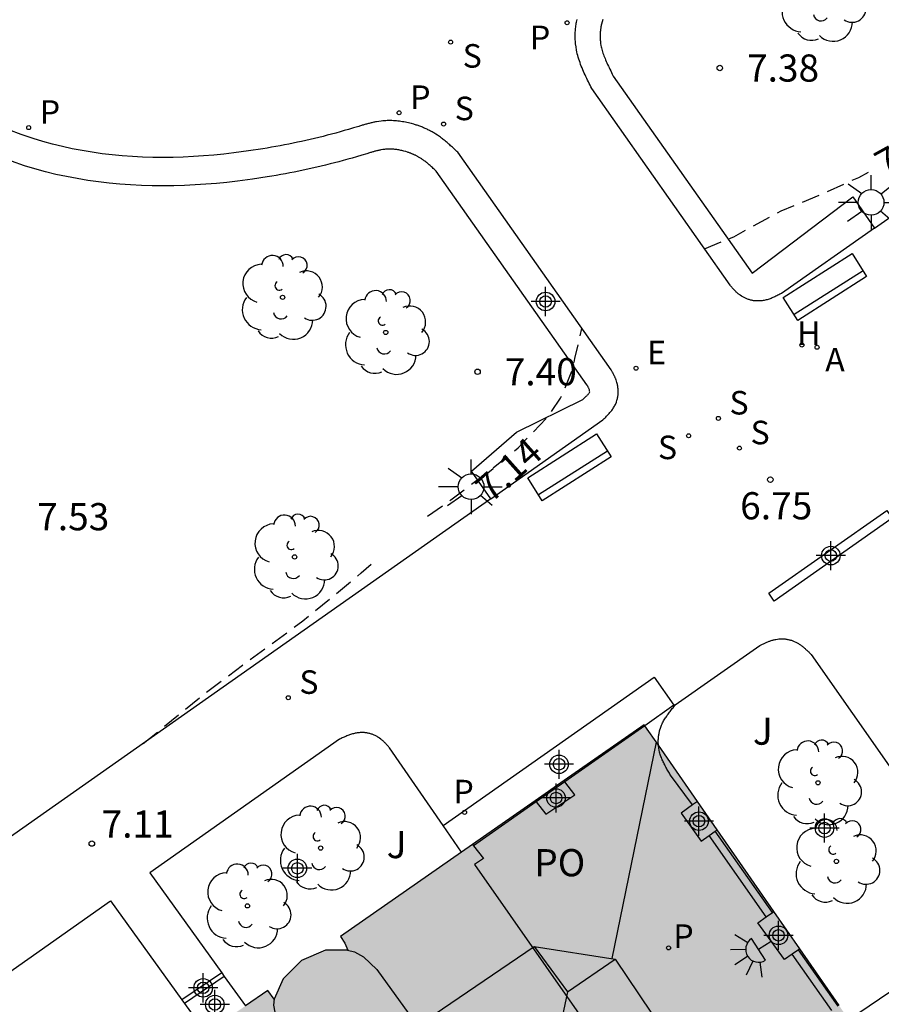
# Model space of a CAD drawing. Units: metres. Extents: x 580294 to 580646, y 4796039 to 4796291.
# Drawn here: x 580495 to 580519, y 4796186 to 4796213 of the extents above; entities that cross this region are included whole.
import ezdxf

# ---------------------------------------------------------------- set-up
doc = ezdxf.new("R2010")
doc.units = ezdxf.units.M
doc.header["$MEASUREMENT"] = 0
doc.linetypes.add('TRAZOS_NORMALES', pattern=[0.75, 0.5, -0.25])
for name, color, linetype in [('020195', 30, 'TRAZOS_NORMALES'), ('020204', 9, 'Continuous'), ('020307', 24, 'Continuous'), ('020308', 9, 'Continuous'), ('060126', 9, 'Continuous'), ('060145', 9, 'Continuous'), ('070105', 6, 'Continuous'), ('070117', 9, 'Continuous'), ('080104', 7, 'Continuous'), ('080109', 9, 'Continuous'), ('080110', 9, 'Continuous'), ('080315', 9, 'Continuous'), ('090202', 1, 'Continuous'), ('100105', 3, 'Continuous'), ('100107', 3, 'Continuous'), ('100116', 9, 'Continuous'), ('100202', 3, 'Continuous'), ('100302', 7, 'Continuous'), ('200204', 4, 'Continuous'), ('200205', 4, 'Continuous'), ('200304', 4, 'Continuous'), ('200305', 4, 'Continuous'), ('210102', 4, 'Continuous'), ('210204', 9, 'Continuous'), ('210205', 4, 'Continuous'), ('210304', 9, 'Continuous'), ('210305', 4, 'Continuous'), ('220205', 1, 'Continuous'), ('220305', 1, 'Continuous'), ('250204', 9, 'Continuous'), ('250206', 9, 'Continuous'), ('990501', 21, 'Continuous'), ('Centroides', 1, 'Continuous')]:
    doc.layers.add(name, color=color, linetype=linetype)
doc.layers.add('080111', color=7, linetype='Continuous', lineweight=30)
doc.styles.add('ARIAL', font='arial.ttf', dxfattribs={"height": 1})
doc.styles.add('ARIALI', font='ariali.ttf', dxfattribs={"height": 1})
doc.styles.add('ROMANS', font='romans__.ttf', dxfattribs={"height": 1})

# ---------------------------------------------------------------- blocks, each defined once
blk = doc.blocks.new('ARBOL')
blk.add_circle((0, 0), 0.0587)
for centre, radius, start, end in [((-0.28, 0.855), 0.3, 359.2878, 173.6078), ((0.097, 0.97), 0.21, 23.1565, 160.4665), ((0.438, 0.881), 0.24, 301.578, 139.328), ((-0.564, 0.381), 0.532, 92.28, 254.58), ((0.656, 0.288), 0.443, 319.8556, 114.7656), ((-0.091, 0.321), 0.12, 119.14, 310.56), ((0.819, -0.249), 0.383, 235.5275, 62.0275), ((-0.556, -0.339), 0.555, 142.64, 266.54), ((-0.039, -0.384), 0.21, 189.64, 323.88), ((0.299, -0.624), 0.532, 224.67, 0.24), ((-0.301, -0.676), 0.45, 213.78, 295.32)]:
    blk.add_arc(centre, radius, start, end)
blk = doc.blocks.new('FAROLA')
for p, q in [((0, 0.355), (0, 0.755)), ((-0.63, 0.51), (-0.255, 0.245)), ((0.605, 0.49), (0.276, 0.223)), ((-0.355, 0), (-0.895, 0)), ((0.355, 0), (0.855, 0)), ((-0.65, -0.52), (-0.255, -0.24)), ((0.585, -0.52), (0.256, -0.246)), ((0, -0.355), (0, -0.755))]:
    blk.add_line(p, q)
blk.add_circle((0, 0), 0.355)
blk = doc.blocks.new('ABAS')
blk.add_circle((0, 0), 0.055)
blk = doc.blocks.new('FAREDE')
at = {"linetype": 'Continuous'}
for p, q in [((0.75, 0.7), (0.57, 0.322)), ((0.415, 0.36), (0.415, -0.351)), ((1.07, 0.411), (0.715, 0.19)), ((0.415, 0), (0, 0)), ((1.062, -0.416), (0.709, -0.191)), ((1.187, -0.005), (0.768, -0.001)), ((0.738, -0.699), (0.56, -0.32))]:
    blk.add_line(p, q, dxfattribs=at)
blk.add_arc((0.413, 0.004), 0.355, 270.4282, 89.5718, dxfattribs=at)
blk = doc.blocks.new('REGELE')
blk.add_circle((0, 0), 0.055)
blk = doc.blocks.new('COTAPU')
blk.add_circle((0, 0), 0.075)
blk = doc.blocks.new('BANCO')
blk.add_line((1.125, 0.1875), (-1.125, 0.1875))
blk.add_lwpolyline([(1.125, 0.75), (1.125, 0), (-1.125, 0), (-1.125, 0.75)], close=True)
blk = doc.blocks.new('SANEA')
blk.add_circle((0, 0), 0.055)
blk = doc.blocks.new('PLUVI3')
blk.add_circle((0, 0), 0.055)
blk = doc.blocks.new('HIDRAN')
blk.add_circle((0, 0), 0.055)
blk = doc.blocks.new('Centroide')
for points in [[(0, -0.402), (0, 0.402)], [(0.402, 0), (-0.402, 0)]]:
    blk.add_lwpolyline(points)
for radius in [0.256, 0.159]:
    blk.add_circle((0, 0), radius)

msp = doc.modelspace()

# ---------------------------------------------------------------- hatches: boundary and pattern name
at = {"layer": '990501'}
msp.add_hatch(color=256, dxfattribs=at).paths.add_polyline_path([(580521.351, 4796179.497), (580521.573, 4796180.492), (580512.3, 4796193.861), (580503.929, 4796188.014), (580504.049, 4796187.829), (580504.126, 4796187.637), (580503.514, 4796187.639), (580502.848, 4796187.359), (580502.343, 4796186.85), (580502.101, 4796186.289), (580501.923, 4796186.525), (580499.744, 4796185.032), (580499.371, 4796185.578), (580497.523, 4796184.329), (580497.906, 4796183.77), (580496.343, 4796182.698), (580496.283, 4796182.786), (580495.805, 4796182.448), (580505.658, 4796168.446)], flags=0)

# ---------------------------------------------------------------- linework, layer by layer
at = {"layer": '020195', "linetype": 'TRAZOS_NORMALES', "elevation": 7.14, "flags": 128}
for points in [[(580513.961, 4796206.99), (580514.775, 4796207.319), (580515.178, 4796207.546), (580516.074, 4796208.033), (580517.136, 4796208.473), (580518.222, 4796208.961), (580518.616, 4796209.179)], [(580506.326, 4796199.609), (580506.973, 4796200.065), (580507.94, 4796200.798), (580508.823, 4796201.497), (580509.63, 4796202.338), (580509.997, 4796202.871), (580510.098, 4796203.088), (580510.356, 4796203.742), (580510.39, 4796203.963), (580510.585, 4796204.793)], [(580498.487, 4796193.343), (580500.337, 4796194.843), (580501.223, 4796195.5), (580502.043, 4796196.098), (580502.884, 4796196.725), (580503.704, 4796197.384), (580504.498, 4796198.049), (580504.91, 4796198.402)]]:
    msp.add_lwpolyline(points, dxfattribs=at)
at = {"layer": '060126', "flags": 128}
for points in [[(580506.753, 4796191.078), (580512.576, 4796195.168), (580513.12, 4796194.395), (580512.32, 4796193.833)], [(580512.32, 4796193.833), (580510.116, 4796192.287)], [(580510.116, 4796192.287), (580509.323, 4796191.731)], [(580509.323, 4796191.731), (580507.594, 4796190.517)]]:
    msp.add_lwpolyline(points, dxfattribs=at)
at = {"layer": '060145', "flags": 128}
for points in [[(580518.657, 4796207.559), (580516.091, 4796205.761), (580516.064, 4796205.747), (580516.038, 4796205.734), (580516.012, 4796205.72), (580515.985, 4796205.707), (580515.959, 4796205.694), (580515.932, 4796205.681), (580515.906, 4796205.669), (580515.879, 4796205.657), (580515.853, 4796205.645), (580515.826, 4796205.634), (580515.799, 4796205.623), (580515.772, 4796205.613), (580515.745, 4796205.603), (580515.718, 4796205.594), (580515.691, 4796205.586), (580515.664, 4796205.579), (580515.636, 4796205.572), (580515.609, 4796205.566), (580515.581, 4796205.561), (580515.553, 4796205.557), (580515.525, 4796205.554), (580515.476, 4796205.55), (580515.426, 4796205.55), (580515.405, 4796205.551), (580515.384, 4796205.552), (580515.363, 4796205.553), (580515.341, 4796205.556), (580515.32, 4796205.558), (580515.299, 4796205.562), (580515.278, 4796205.566), (580515.257, 4796205.57), (580515.236, 4796205.575), (580515.215, 4796205.581), (580515.194, 4796205.587), (580515.174, 4796205.593), (580515.153, 4796205.6), (580515.133, 4796205.608), (580515.113, 4796205.616), (580515.094, 4796205.624), (580515.074, 4796205.634), (580515.055, 4796205.643), (580515.036, 4796205.653), (580515.018, 4796205.664), (580514.984, 4796205.684), (580514.952, 4796205.706), (580514.937, 4796205.716), (580514.923, 4796205.727), (580514.909, 4796205.738), (580514.895, 4796205.749), (580514.881, 4796205.761), (580514.868, 4796205.773), (580514.854, 4796205.785), (580514.841, 4796205.797), (580514.828, 4796205.81), (580514.815, 4796205.822), (580514.803, 4796205.835), (580514.79, 4796205.848), (580514.778, 4796205.861), (580514.766, 4796205.874), (580514.753, 4796205.888), (580514.741, 4796205.901), (580514.729, 4796205.915), (580514.717, 4796205.928), (580514.705, 4796205.942), (580514.693, 4796205.956), (580514.681, 4796205.969), (580514.669, 4796205.983), (580510.856, 4796211.408), (580510.832, 4796211.455), (580510.809, 4796211.503), (580510.785, 4796211.55), (580510.762, 4796211.597), (580510.738, 4796211.645), (580510.716, 4796211.692), (580510.693, 4796211.74), (580510.671, 4796211.787), (580510.649, 4796211.835), (580510.627, 4796211.883), (580510.607, 4796211.931), (580510.587, 4796211.979), (580510.567, 4796212.028), (580510.549, 4796212.076), (580510.531, 4796212.125), (580510.514, 4796212.174), (580510.498, 4796212.223), (580510.484, 4796212.273), (580510.47, 4796212.323), (580510.457, 4796212.373), (580510.446, 4796212.423), (580510.436, 4796212.474), (580510.421, 4796212.559), (580510.411, 4796212.646), (580510.407, 4796212.681), (580510.404, 4796212.716), (580510.402, 4796212.751), (580510.4, 4796212.786), (580510.399, 4796212.822), (580510.399, 4796212.857), (580510.399, 4796212.893), (580510.4, 4796212.928), (580510.402, 4796212.964), (580510.404, 4796212.999), (580510.406, 4796213.035), (580510.41, 4796213.07), (580510.414, 4796213.105), (580510.418, 4796213.141), (580510.424, 4796213.176), (580510.429, 4796213.211), (580510.436, 4796213.246), (580510.443, 4796213.28), (580510.451, 4796213.315)], [(580508.074, 4796200.094), (580511.16, 4796202.27), (580511.18, 4796202.289), (580511.201, 4796202.309), (580511.221, 4796202.329), (580511.241, 4796202.349), (580511.26, 4796202.368), (580511.28, 4796202.388), (580511.299, 4796202.409), (580511.318, 4796202.429), (580511.337, 4796202.449), (580511.355, 4796202.47), (580511.373, 4796202.491), (580511.39, 4796202.512), (580511.407, 4796202.533), (580511.423, 4796202.555), (580511.439, 4796202.577), (580511.454, 4796202.599), (580511.468, 4796202.622), (580511.481, 4796202.645), (580511.494, 4796202.668), (580511.506, 4796202.692), (580511.517, 4796202.716), (580511.536, 4796202.763), (580511.551, 4796202.811), (580511.558, 4796202.834), (580511.564, 4796202.858), (580511.569, 4796202.882), (580511.573, 4796202.906), (580511.577, 4796202.93), (580511.58, 4796202.954), (580511.582, 4796202.979), (580511.583, 4796203.003), (580511.584, 4796203.028), (580511.584, 4796203.053), (580511.583, 4796203.078), (580511.582, 4796203.103), (580511.58, 4796203.128), (580511.578, 4796203.152), (580511.574, 4796203.177), (580511.57, 4796203.202), (580511.566, 4796203.226), (580511.561, 4796203.25), (580511.555, 4796203.275), (580511.549, 4796203.298), (580511.537, 4796203.336), (580511.525, 4796203.372), (580511.52, 4796203.386), (580511.515, 4796203.399), (580511.51, 4796203.412), (580511.504, 4796203.426), (580511.499, 4796203.439), (580511.493, 4796203.452), (580511.487, 4796203.465), (580511.481, 4796203.478), (580511.475, 4796203.491), (580511.468, 4796203.503), (580511.462, 4796203.516), (580511.456, 4796203.529), (580511.449, 4796203.541), (580511.443, 4796203.554), (580511.436, 4796203.567), (580511.429, 4796203.579), (580511.422, 4796203.592), (580511.415, 4796203.604), (580511.409, 4796203.617), (580511.402, 4796203.629), (580511.395, 4796203.642), (580511.388, 4796203.654), (580507.16, 4796209.653), (580507.136, 4796209.676), (580507.111, 4796209.698), (580507.087, 4796209.721), (580507.062, 4796209.744), (580507.038, 4796209.767), (580507.013, 4796209.789), (580506.989, 4796209.812), (580506.964, 4796209.834), (580506.939, 4796209.856), (580506.914, 4796209.878), (580506.889, 4796209.9), (580506.864, 4796209.922), (580506.839, 4796209.943), (580506.813, 4796209.964), (580506.787, 4796209.985), (580506.761, 4796210.006), (580506.735, 4796210.026), (580506.709, 4796210.046), (580506.683, 4796210.066), (580506.656, 4796210.085), (580506.629, 4796210.104), (580506.601, 4796210.122), (580506.552, 4796210.155), (580506.501, 4796210.186), (580506.478, 4796210.2), (580506.455, 4796210.213), (580506.432, 4796210.226), (580506.409, 4796210.239), (580506.385, 4796210.251), (580506.361, 4796210.263), (580506.338, 4796210.275), (580506.314, 4796210.287), (580506.289, 4796210.298), (580506.265, 4796210.309), (580506.241, 4796210.32), (580506.216, 4796210.331), (580506.191, 4796210.341), (580506.166, 4796210.351), (580506.141, 4796210.36), (580506.116, 4796210.37), (580506.091, 4796210.379), (580506.066, 4796210.388), (580506.04, 4796210.396), (580506.014, 4796210.404), (580505.949, 4796210.425), (580505.882, 4796210.443), (580505.841, 4796210.454), (580505.8, 4796210.464), (580505.759, 4796210.473), (580505.718, 4796210.482), (580505.676, 4796210.49), (580505.635, 4796210.497), (580505.593, 4796210.503), (580505.551, 4796210.509), (580505.509, 4796210.514), (580505.467, 4796210.518), (580505.426, 4796210.521), (580505.384, 4796210.523), (580505.342, 4796210.525), (580505.3, 4796210.526), (580505.258, 4796210.526), (580505.216, 4796210.525), (580505.174, 4796210.523), (580505.132, 4796210.52), (580505.091, 4796210.517), (580505.049, 4796210.512), (580504.983, 4796210.504), (580504.917, 4796210.493), (580504.892, 4796210.489), (580504.868, 4796210.484), (580504.843, 4796210.479), (580504.818, 4796210.474), (580504.794, 4796210.468), (580504.769, 4796210.463), (580504.745, 4796210.457), (580504.72, 4796210.45), (580504.696, 4796210.444), (580504.671, 4796210.437), (580504.647, 4796210.431), (580504.623, 4796210.424), (580504.598, 4796210.417), (580504.574, 4796210.41), (580504.55, 4796210.403), (580504.526, 4796210.396), (580504.501, 4796210.388), (580504.477, 4796210.381), (580504.453, 4796210.374), (580504.428, 4796210.367), (580504.288, 4796210.324), (580504.147, 4796210.283), (580504.03, 4796210.249), (580503.913, 4796210.216), (580503.796, 4796210.184), (580503.679, 4796210.153), (580503.562, 4796210.122), (580503.444, 4796210.092), (580503.327, 4796210.063), (580503.209, 4796210.034), (580503.091, 4796210.006), (580502.973, 4796209.979), (580502.855, 4796209.953), (580502.737, 4796209.927), (580502.618, 4796209.902), (580502.499, 4796209.878), (580502.38, 4796209.855), (580502.261, 4796209.832), (580502.141, 4796209.81), (580502.022, 4796209.789), (580501.902, 4796209.769), (580501.781, 4796209.75), (580501.386, 4796209.688), (580500.989, 4796209.636), (580500.711, 4796209.604), (580500.432, 4796209.576), (580500.152, 4796209.553), (580499.872, 4796209.535), (580499.591, 4796209.521), (580499.31, 4796209.513), (580499.029, 4796209.51), (580498.748, 4796209.513), (580498.467, 4796209.521), (580498.187, 4796209.535), (580497.908, 4796209.555), (580497.629, 4796209.582), (580497.351, 4796209.614), (580497.075, 4796209.653), (580496.8, 4796209.699), (580496.527, 4796209.751), (580496.256, 4796209.81), (580495.986, 4796209.877), (580495.719, 4796209.95), (580495.454, 4796210.032), (580495.117, 4796210.146), (580494.784, 4796210.273)]]:
    msp.add_lwpolyline(points, dxfattribs=at)
at = {"layer": '070105', "flags": 128}
for points in [[(580515.662, 4796188.555), (580514.09, 4796190.8)], [(580517.472, 4796185.972), (580516.381, 4796187.529)]]:
    msp.add_lwpolyline(points, dxfattribs=at)
at = {"layer": '070117', "flags": 128}
for points in [[(580510.116, 4796192.287), (580510.091, 4796192.318)], [(580509.323, 4796191.731), (580509.586, 4796191.39), (580510.393, 4796191.929), (580510.116, 4796192.287)], [(580509.298, 4796191.764), (580509.323, 4796191.731)], [(580513.637, 4796191.647), (580513.319, 4796191.42), (580513.875, 4796190.646), (580514.09, 4796190.8)], [(580513.77, 4796191.742), (580513.637, 4796191.647)], [(580514.263, 4796190.923), (580514.313, 4796190.959)], [(580514.09, 4796190.8), (580514.263, 4796190.923)], [(580516.381, 4796187.529), (580516.168, 4796187.383), (580515.431, 4796188.397), (580515.662, 4796188.555)], [(580515.662, 4796188.555), (580515.84, 4796188.677)], [(580515.84, 4796188.677), (580515.878, 4796188.703)], [(580516.559, 4796187.65), (580516.381, 4796187.529)], [(580516.592, 4796187.673), (580516.559, 4796187.65)]]:
    msp.add_lwpolyline(points, dxfattribs=at)
at = {"layer": '080104', "flags": 128}
for points in [[(580507.565, 4796190.554), (580507.594, 4796190.517)], [(580507.594, 4796190.517), (580507.866, 4796190.17), (580507.622, 4796189.999), (580512.608, 4796182.877)]]:
    msp.add_lwpolyline(points, dxfattribs=at)
at = {"layer": '080109', "flags": 128}
for points in [[(580512.635, 4796193.378), (580511.408, 4796187.407)], [(580509.266, 4796187.744), (580510.184, 4796186.488)], [(580510.184, 4796186.488), (580511.499, 4796187.393)], [(580510.184, 4796186.488), (580509.495, 4796183.209)]]:
    msp.add_lwpolyline(points, dxfattribs=at)
at = {"layer": '080110', "flags": 128}
for points in [[(580506.047, 4796185.551), (580509.266, 4796187.744), (580511.499, 4796187.393), (580515.453, 4796181.515), (580515.046, 4796179.375), (580512.075, 4796177.171), (580509.548, 4796177.497), (580508.064, 4796179.655)], [(580504.121, 4796187.637), (580504.311, 4796187.593), (580504.561, 4796187.459), (580504.926, 4796187.105), (580506.047, 4796185.551)], [(580503.483, 4796183.804), (580502.121, 4796185.931), (580502.084, 4796186.122), (580502.106, 4796186.3)]]:
    msp.add_lwpolyline(points, dxfattribs=at)
at = {"layer": '080111', "flags": 128}
for points in [[(580512.32, 4796193.833), (580512.3, 4796193.861), (580510.091, 4796192.318)], [(580512.695, 4796193.292), (580512.32, 4796193.833)], [(580513.77, 4796191.742), (580512.695, 4796193.292)], [(580510.091, 4796192.318), (580509.298, 4796191.764)], [(580509.298, 4796191.764), (580507.565, 4796190.554)], [(580514.313, 4796190.959), (580513.77, 4796191.742)], [(580515.878, 4796188.703), (580514.313, 4796190.959)], [(580507.565, 4796190.554), (580507.26, 4796190.341)], [(580507.26, 4796190.341), (580503.929, 4796188.014), (580504.049, 4796187.829), (580504.126, 4796187.637), (580503.514, 4796187.639), (580502.848, 4796187.359), (580502.343, 4796186.85), (580502.101, 4796186.289), (580501.923, 4796186.525), (580501.307, 4796186.103)], [(580516.592, 4796187.673), (580515.878, 4796188.703)], [(580517.676, 4796186.111), (580516.592, 4796187.673)]]:
    msp.add_lwpolyline(points, dxfattribs=at)
at = {"layer": '100105', "flags": 128}
for points in [[(580512.695, 4796193.292), (580512.693, 4796193.314), (580512.691, 4796193.34), (580512.69, 4796193.365), (580512.69, 4796193.39), (580512.69, 4796193.416), (580512.69, 4796193.441), (580512.692, 4796193.467), (580512.693, 4796193.492), (580512.696, 4796193.517), (580512.698, 4796193.542), (580512.702, 4796193.567), (580512.706, 4796193.592), (580512.71, 4796193.617), (580512.715, 4796193.642), (580512.721, 4796193.666), (580512.727, 4796193.691), (580512.734, 4796193.715), (580512.75, 4796193.769), (580512.77, 4796193.822), (580512.782, 4796193.851), (580512.794, 4796193.88), (580512.808, 4796193.908), (580512.822, 4796193.936), (580512.837, 4796193.964), (580512.853, 4796193.991), (580512.869, 4796194.019), (580512.886, 4796194.046), (580512.903, 4796194.072), (580512.921, 4796194.099), (580512.939, 4796194.125), (580512.958, 4796194.151), (580512.977, 4796194.176), (580512.996, 4796194.202), (580513.016, 4796194.228), (580513.036, 4796194.253), (580513.056, 4796194.278), (580513.076, 4796194.304), (580513.096, 4796194.329), (580513.117, 4796194.354), (580513.137, 4796194.379), (580513.158, 4796194.404)], [(580513.637, 4796191.647), (580513.028, 4796192.47), (580513.011, 4796192.498), (580512.995, 4796192.526), (580512.979, 4796192.554), (580512.962, 4796192.581), (580512.946, 4796192.609), (580512.93, 4796192.637), (580512.914, 4796192.665), (580512.898, 4796192.693), (580512.883, 4796192.722), (580512.868, 4796192.75), (580512.853, 4796192.778), (580512.839, 4796192.807), (580512.825, 4796192.836), (580512.812, 4796192.864), (580512.799, 4796192.894), (580512.787, 4796192.923), (580512.775, 4796192.952), (580512.764, 4796192.982), (580512.754, 4796193.012), (580512.744, 4796193.042), (580512.735, 4796193.072), (580512.727, 4796193.103), (580512.715, 4796193.158), (580512.705, 4796193.214), (580512.701, 4796193.239), (580512.698, 4796193.264), (580512.695, 4796193.289), (580512.695, 4796193.292)], [(580515.84, 4796188.677), (580514.263, 4796190.923)], [(580517.65, 4796186.093), (580516.559, 4796187.65)]]:
    msp.add_lwpolyline(points, dxfattribs=at)
at = {"layer": '100107', "flags": 128}
for points in [[(580511.161, 4796213.313), (580511.142, 4796213.25), (580511.124, 4796213.183), (580511.119, 4796213.161), (580511.114, 4796213.138), (580511.109, 4796213.115), (580511.105, 4796213.092), (580511.101, 4796213.069), (580511.098, 4796213.046), (580511.094, 4796213.023), (580511.092, 4796212.999), (580511.09, 4796212.976), (580511.088, 4796212.952), (580511.086, 4796212.929), (580511.085, 4796212.905), (580511.085, 4796212.882), (580511.085, 4796212.859), (580511.085, 4796212.835), (580511.086, 4796212.812), (580511.087, 4796212.789), (580511.088, 4796212.767), (580511.09, 4796212.744), (580511.092, 4796212.722), (580511.1, 4796212.658), (580511.11, 4796212.598), (580511.117, 4796212.565), (580511.124, 4796212.531), (580511.133, 4796212.497), (580511.142, 4796212.462), (580511.153, 4796212.427), (580511.165, 4796212.391), (580511.177, 4796212.354), (580511.191, 4796212.316), (580511.206, 4796212.278), (580511.221, 4796212.238), (580511.238, 4796212.199), (580511.256, 4796212.158), (580511.274, 4796212.117), (580511.293, 4796212.075), (580511.313, 4796212.032), (580511.334, 4796211.989), (580511.355, 4796211.945), (580511.377, 4796211.9), (580511.399, 4796211.855), (580511.422, 4796211.809), (580511.45, 4796211.754), (580515.275, 4796206.314), (580518.052, 4796208.42), (580518.657, 4796207.559)], [(580508.074, 4796200.094), (580507.536, 4796200.858), (580508.779, 4796201.929), (580510.612, 4796202.833), (580510.632, 4796202.852), (580510.65, 4796202.871), (580510.668, 4796202.888), (580510.685, 4796202.905), (580510.701, 4796202.92), (580510.715, 4796202.935), (580510.728, 4796202.949), (580510.741, 4796202.962), (580510.752, 4796202.974), (580510.761, 4796202.985), (580510.77, 4796202.995), (580510.783, 4796203.012), (580510.792, 4796203.023), (580510.798, 4796203.048), (580510.797, 4796203.06), (580510.795, 4796203.073), (580510.792, 4796203.084), (580510.789, 4796203.095), (580510.78, 4796203.118), (580510.775, 4796203.131), (580510.77, 4796203.142), (580510.764, 4796203.155), (580510.756, 4796203.17), (580510.743, 4796203.196), (580510.737, 4796203.206), (580510.732, 4796203.216), (580510.726, 4796203.226), (580510.72, 4796203.238), (580506.564, 4796209.133), (580506.552, 4796209.145), (580506.528, 4796209.167), (580506.505, 4796209.188), (580506.483, 4796209.209), (580506.46, 4796209.229), (580506.438, 4796209.249), (580506.417, 4796209.268), (580506.395, 4796209.287), (580506.375, 4796209.305), (580506.354, 4796209.323), (580506.334, 4796209.34), (580506.314, 4796209.357), (580506.294, 4796209.373), (580506.275, 4796209.388), (580506.256, 4796209.403), (580506.237, 4796209.417), (580506.219, 4796209.431), (580506.201, 4796209.444), (580506.183, 4796209.456), (580506.165, 4796209.468), (580506.13, 4796209.491), (580506.094, 4796209.513), (580506.08, 4796209.522), (580506.065, 4796209.53), (580506.051, 4796209.538), (580506.036, 4796209.546), (580506.021, 4796209.554), (580506.006, 4796209.562), (580505.991, 4796209.57), (580505.976, 4796209.577), (580505.96, 4796209.584), (580505.944, 4796209.591), (580505.928, 4796209.599), (580505.912, 4796209.605), (580505.896, 4796209.612), (580505.879, 4796209.619), (580505.863, 4796209.625), (580505.846, 4796209.631), (580505.829, 4796209.637), (580505.812, 4796209.643), (580505.795, 4796209.649), (580505.777, 4796209.655), (580505.726, 4796209.671), (580505.676, 4796209.685), (580505.649, 4796209.692), (580505.621, 4796209.699), (580505.593, 4796209.705), (580505.565, 4796209.711), (580505.537, 4796209.716), (580505.51, 4796209.721), (580505.482, 4796209.725), (580505.454, 4796209.729), (580505.427, 4796209.732), (580505.4, 4796209.734), (580505.373, 4796209.736), (580505.346, 4796209.738), (580505.319, 4796209.739), (580505.293, 4796209.739), (580505.267, 4796209.739), (580505.241, 4796209.739), (580505.215, 4796209.738), (580505.19, 4796209.736), (580505.165, 4796209.734), (580505.141, 4796209.732), (580505.097, 4796209.726), (580505.05, 4796209.718), (580505.035, 4796209.716), (580505.019, 4796209.713), (580505.003, 4796209.709), (580504.987, 4796209.706), (580504.969, 4796209.702), (580504.952, 4796209.698), (580504.934, 4796209.693), (580504.915, 4796209.689), (580504.896, 4796209.684), (580504.877, 4796209.679), (580504.857, 4796209.673), (580504.836, 4796209.667), (580504.815, 4796209.661), (580504.794, 4796209.655), (580504.772, 4796209.649), (580504.75, 4796209.642), (580504.727, 4796209.635), (580504.703, 4796209.628), (580504.68, 4796209.621), (580504.655, 4796209.614), (580504.512, 4796209.571), (580504.366, 4796209.528), (580504.245, 4796209.493), (580504.124, 4796209.459), (580504.002, 4796209.426), (580503.881, 4796209.393), (580503.759, 4796209.361), (580503.637, 4796209.33), (580503.515, 4796209.299), (580503.393, 4796209.27), (580503.27, 4796209.241), (580503.147, 4796209.212), (580503.024, 4796209.185), (580502.901, 4796209.158), (580502.777, 4796209.132), (580502.653, 4796209.107), (580502.529, 4796209.083), (580502.405, 4796209.059), (580502.28, 4796209.036), (580502.155, 4796209.014), (580502.03, 4796208.993), (580501.904, 4796208.973), (580501.498, 4796208.91), (580501.085, 4796208.856), (580500.795, 4796208.822), (580500.503, 4796208.793), (580500.21, 4796208.769), (580499.916, 4796208.75), (580499.621, 4796208.736), (580499.326, 4796208.727), (580499.029, 4796208.724), (580498.733, 4796208.727), (580498.436, 4796208.736), (580498.139, 4796208.751), (580497.843, 4796208.772), (580497.547, 4796208.8), (580497.251, 4796208.834), (580496.956, 4796208.876), (580496.662, 4796208.925), (580496.369, 4796208.981), (580496.077, 4796209.044), (580495.787, 4796209.116), (580495.499, 4796209.196), (580495.213, 4796209.283), (580494.85, 4796209.406)]]:
    msp.add_lwpolyline(points, dxfattribs=at)
at = {"layer": '100116', "flags": 128}
for points in [[(580518.657, 4796207.559), (580524.054, 4796211.35)], [(580508.074, 4796200.094), (580502.923, 4796196.466), (580472.443, 4796175.01)], [(580513.158, 4796194.404), (580515.49, 4796196.043), (580515.51, 4796196.053), (580515.529, 4796196.062), (580515.549, 4796196.072), (580515.568, 4796196.082), (580515.588, 4796196.091), (580515.608, 4796196.1), (580515.627, 4796196.11), (580515.647, 4796196.119), (580515.667, 4796196.128), (580515.687, 4796196.136), (580515.707, 4796196.145), (580515.727, 4796196.153), (580515.747, 4796196.161), (580515.767, 4796196.169), (580515.787, 4796196.176), (580515.807, 4796196.183), (580515.828, 4796196.189), (580515.848, 4796196.195), (580515.869, 4796196.201), (580515.89, 4796196.206), (580515.911, 4796196.21), (580515.932, 4796196.215), (580515.974, 4796196.222), (580516.016, 4796196.226), (580516.038, 4796196.228), (580516.059, 4796196.229), (580516.081, 4796196.23), (580516.102, 4796196.23), (580516.124, 4796196.229), (580516.146, 4796196.228), (580516.167, 4796196.227), (580516.189, 4796196.225), (580516.21, 4796196.222), (580516.232, 4796196.219), (580516.253, 4796196.215), (580516.275, 4796196.211), (580516.296, 4796196.206), (580516.317, 4796196.201), (580516.338, 4796196.195), (580516.359, 4796196.188), (580516.379, 4796196.182), (580516.4, 4796196.174), (580516.42, 4796196.166), (580516.439, 4796196.158), (580516.48, 4796196.14), (580516.518, 4796196.12), (580516.538, 4796196.109), (580516.557, 4796196.097), (580516.577, 4796196.085), (580516.595, 4796196.073), (580516.614, 4796196.06), (580516.632, 4796196.047), (580516.65, 4796196.033), (580516.668, 4796196.019), (580516.685, 4796196.005), (580516.703, 4796195.99), (580516.72, 4796195.975), (580516.737, 4796195.96), (580516.754, 4796195.945), (580516.771, 4796195.929), (580516.787, 4796195.914), (580516.804, 4796195.898), (580516.82, 4796195.882), (580516.837, 4796195.866), (580516.853, 4796195.85), (580516.869, 4796195.833), (580516.886, 4796195.817), (580516.902, 4796195.801), (580521.468, 4796189.29)], [(580506.753, 4796191.078), (580505.281, 4796193.219), (580505.271, 4796193.231), (580505.26, 4796193.243), (580505.25, 4796193.255), (580505.239, 4796193.267), (580505.229, 4796193.278), (580505.218, 4796193.29), (580505.207, 4796193.302), (580505.197, 4796193.314), (580505.186, 4796193.325), (580505.175, 4796193.337), (580505.164, 4796193.348), (580505.153, 4796193.36), (580505.142, 4796193.371), (580505.131, 4796193.382), (580505.12, 4796193.393), (580505.108, 4796193.404), (580505.096, 4796193.414), (580505.085, 4796193.425), (580505.073, 4796193.435), (580505.061, 4796193.445), (580505.048, 4796193.455), (580505.036, 4796193.464), (580505.006, 4796193.487), (580504.974, 4796193.508), (580504.956, 4796193.519), (580504.937, 4796193.53), (580504.918, 4796193.541), (580504.899, 4796193.551), (580504.879, 4796193.561), (580504.859, 4796193.57), (580504.839, 4796193.579), (580504.819, 4796193.587), (580504.798, 4796193.595), (580504.777, 4796193.602), (580504.756, 4796193.608), (580504.735, 4796193.614), (580504.714, 4796193.62), (580504.692, 4796193.625), (580504.671, 4796193.629), (580504.65, 4796193.633), (580504.628, 4796193.636), (580504.607, 4796193.639), (580504.585, 4796193.641), (580504.564, 4796193.642), (580504.515, 4796193.644), (580504.467, 4796193.642), (580504.441, 4796193.64), (580504.414, 4796193.638), (580504.388, 4796193.634), (580504.361, 4796193.63), (580504.335, 4796193.624), (580504.309, 4796193.618), (580504.283, 4796193.612), (580504.256, 4796193.604), (580504.231, 4796193.596), (580504.205, 4796193.588), (580504.179, 4796193.579), (580504.153, 4796193.57), (580504.127, 4796193.56), (580504.102, 4796193.549), (580504.076, 4796193.539), (580504.05, 4796193.528), (580504.025, 4796193.517), (580503.999, 4796193.506), (580503.974, 4796193.494), (580503.948, 4796193.483), (580503.923, 4796193.472), (580503.897, 4796193.46), (580498.665, 4796189.769), (580500.651, 4796187.014)], [(580507.26, 4796190.341), (580506.753, 4796191.078)], [(580475.402, 4796173.348), (580497.588, 4796188.997), (580499.554, 4796186.268)], [(580521.209, 4796187.926), (580518.189, 4796185.879)], [(580500.651, 4796187.014), (580500.721, 4796186.915)], [(580500.721, 4796186.915), (580501.307, 4796186.103)], [(580499.554, 4796186.268), (580499.624, 4796186.17)], [(580499.624, 4796186.17), (580500.213, 4796185.353)]]:
    msp.add_lwpolyline(points, dxfattribs=at)
at = {"layer": '210102', "flags": 128}
for points in [[(580518.993, 4796199.773), (580519.143, 4796199.558), (580515.887, 4796197.27), (580515.737, 4796197.485), (580518.993, 4796199.773)], [(580500.651, 4796187.014), (580499.554, 4796186.268)], [(580500.721, 4796186.915), (580499.624, 4796186.17)]]:
    msp.add_lwpolyline(points, dxfattribs=at)

# ---------------------------------------------------------------- block references
at = {"layer": '020204', "rotation": 359.9987685839998}
for p in [(580514.387, 4796211.977, 7.381), (580507.705, 4796203.597, 7.399), (580515.78, 4796200.619, 6.746), (580497.069, 4796190.58, 7.111)]:
    msp.add_blockref('COTAPU', p, dxfattribs=at)
at = {"layer": '090202', "rotation": 32.4741821899486}
for p in [(580517.487, 4796205.62), (580510.44, 4796200.644)]:
    msp.add_blockref('BANCO', p, dxfattribs=at)
at = {"layer": '100202', "rotation": 359.9987685839998}
for p in [(580517.214, 4796213.869), (580502.328, 4796205.65), (580505.175, 4796204.681), (580502.661, 4796198.488), (580517.095, 4796192.257), (580503.379, 4796190.456), (580517.601, 4796190.089), (580501.361, 4796188.862)]:
    msp.add_blockref('ARBOL', p, dxfattribs=at)
at = {"layer": '200204'}
msp.add_blockref('HIDRAN', (580516.65, 4796204.334, 6.831), dxfattribs=at)
at = {"layer": '200205', "rotation": 359.9987685839998}
msp.add_blockref('ABAS', (580517.068, 4796204.272, 6.773), dxfattribs=at)
at = {"layer": '210204', "rotation": 359.9987685839998}
for p in [(580506.963, 4796212.691, 7.182), (580506.769, 4796210.431, 7.146), (580514.347, 4796202.312, 6.838), (580513.527, 4796201.83, 6.845), (580514.929, 4796201.49, 6.803), (580502.486, 4796194.605, 7.039)]:
    msp.add_blockref('SANEA', p, dxfattribs=at)
at = {"layer": '210205', "rotation": 359.9987685839998}
for p in [(580510.175, 4796213.226, 7.123), (580505.542, 4796210.741, 7.147), (580495.327, 4796210.332, 7.371), (580507.348, 4796191.441, 6.843), (580512.974, 4796187.702, 6.697)]:
    msp.add_blockref('PLUVI3', p, dxfattribs=at)
at = {"layer": '220205', "rotation": 359.9987685839998}
msp.add_blockref('REGELE', (580512.076, 4796203.696, 6.919), dxfattribs=at)
at = {"layer": '250204', "rotation": 212.9857685705656}
msp.add_blockref('FAREDE', (580515.799, 4796187.89), dxfattribs=at)
at = {"layer": '250206', "rotation": 359.9987685839998}
for p in [(580518.558, 4796208.27), (580507.528, 4796200.426)]:
    msp.add_blockref('FAROLA', p, dxfattribs=at)
at = {"layer": 'Centroides', "rotation": 359.9987685839998}
for p in [(580509.582, 4796205.535), (580517.448, 4796198.526), (580509.953, 4796192.768), (580509.87, 4796191.838), (580513.812, 4796191.198), (580517.275, 4796191.008), (580502.737, 4796189.898), (580516.005, 4796188.049), (580500.14, 4796186.599), (580500.461, 4796186.139)]:
    msp.add_blockref('Centroide', p, dxfattribs=at)

# ---------------------------------------------------------------- texts
at = {"layer": '020307', "style": 'ARIALI'}
for rotation, p in [(28.9168, (580518.935, 4796208.932)), (41.7958, (580508.073, 4796199.953))]:
    msp.add_text('7.14', height=0.75, rotation=rotation, dxfattribs=at).set_placement(p)
at = {"layer": '020308', "style": 'ARIAL'}
for s, p in [('7.38', (580515.137, 4796211.602)), ('7.40', (580508.455, 4796203.222)), ('6.75', (580514.948, 4796199.525)), ('7.53', (580495.562, 4796199.224)), ('7.11', (580497.339, 4796190.744))]:
    msp.add_text(s, height=0.75, rotation=359.9988, dxfattribs=at).set_placement(p)
at = {"layer": '080315', "style": 'ARIAL'}
msp.add_text('PO', height=0.75, rotation=359.9988, dxfattribs=at).set_placement((580509.269, 4796189.678))
at = {"layer": '100302', "style": 'ARIAL'}
for p in [(580515.299, 4796193.308), (580505.2, 4796190.178)]:
    msp.add_text('J', height=0.75, rotation=359.9988, dxfattribs=at).set_placement(p)
at = {"layer": '200304', "style": 'ROMANS'}
msp.add_text('H', height=0.65, dxfattribs=at).set_placement((580516.522, 4796204.336))
at = {"layer": '200305', "style": 'ROMANS'}
msp.add_text('A', height=0.65, rotation=359.9988, dxfattribs=at).set_placement((580517.294, 4796203.606))
at = {"layer": '210304', "style": 'ROMANS'}
for p in [(580507.295, 4796211.987), (580507.075, 4796210.537), (580514.653, 4796202.418), (580515.234, 4796201.596), (580512.68, 4796201.186), (580502.792, 4796194.711)]:
    msp.add_text('S', height=0.65, rotation=359.9988, dxfattribs=at).set_placement(p)
at = {"layer": '210305', "style": 'ROMANS'}
for p in [(580509.149, 4796212.496), (580505.848, 4796210.847), (580495.633, 4796210.438), (580507.041, 4796191.69), (580513.103, 4796187.702)]:
    msp.add_text('P', height=0.65, rotation=359.9988, dxfattribs=at).set_placement(p)
at = {"layer": '220305', "style": 'ROMANS'}
msp.add_text('E', height=0.65, rotation=359.9988, dxfattribs=at).set_placement((580512.382, 4796203.802))

doc.saveas('drawing.dxf')
